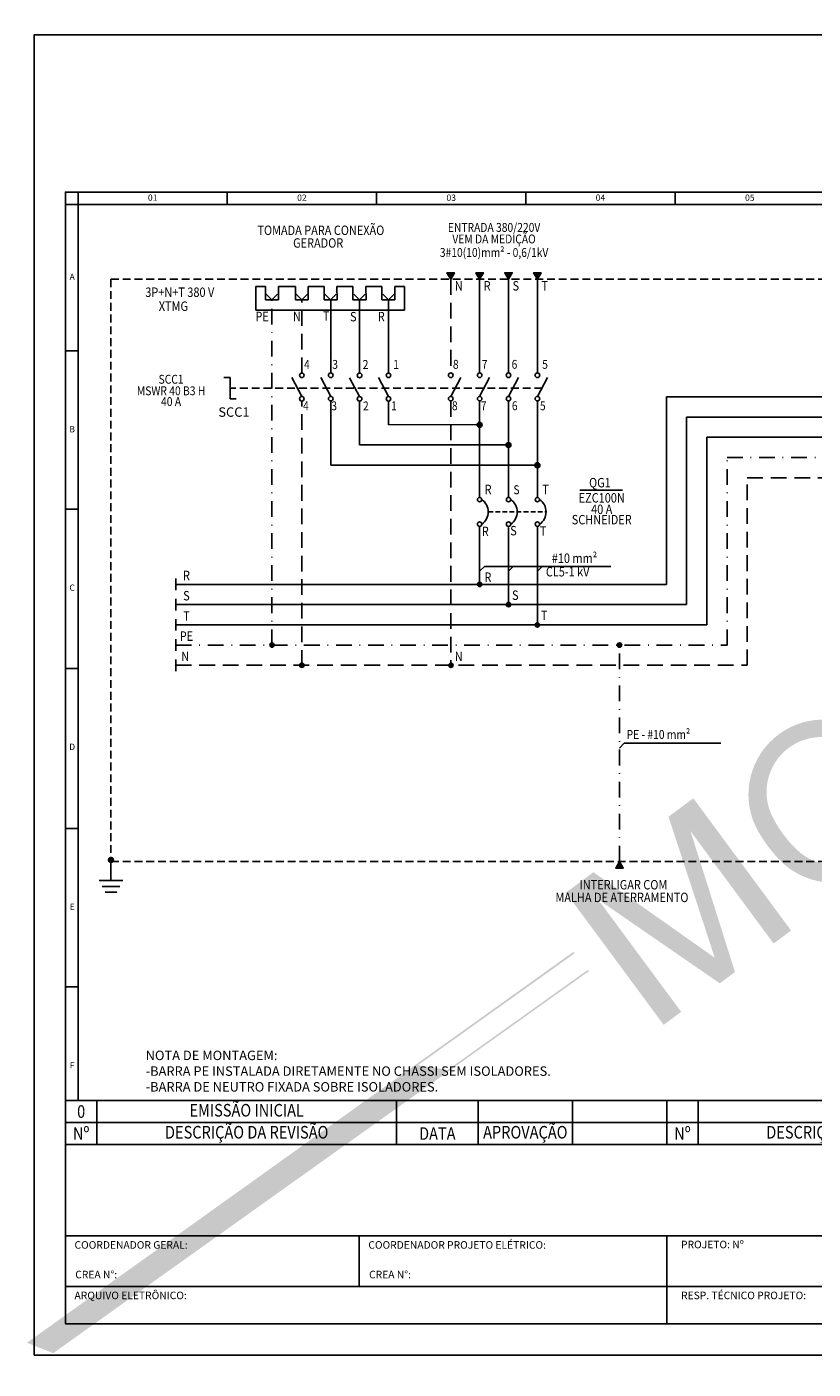
# Model space of a CAD drawing. Units: millimetres. Extents: x -370217 to -368368, y 205178 to 206732.
# Drawn here: x -370217 to -370092, y 206290 to 206504 of the extents above; entities that cross this region are included whole.
import ezdxf
from ezdxf.enums import TextEntityAlignment as Align

# ---------------------------------------------------------------- set-up
doc = ezdxf.new("R2010")
doc.units = ezdxf.units.MM
doc.header["$LTSCALE"] = 5
for name, pattern in [('DASHDOT', [1, 0.5, -0.25, 0, -0.25]), ('DASHED', [0.75, 0.5, -0.25]), ('HIDDEN', [0.375, 0.25, -0.125])]:
    doc.linetypes.add(name, pattern=pattern)
for name, color, linetype in [('02', 2, 'Continuous'), ('025', 1, 'Continuous'), ('070', 5, 'Continuous'), ('1', 1, 'Continuous'), ('2', 2, 'Continuous'), ('3', 3, 'Continuous'), ('4', 4, 'Continuous'), ('CISM_19_TEXTO_FINO', 7, 'Continuous'), ('CISM_61_ELET_LINHA_CHAMADA', 254, 'Continuous'), ('CISM_65_ELET_MULT_FASE', 43, 'Continuous'), ('CISM_66_ELET_MULT_PE', 70, 'DASHDOT'), ('CISM_68_ELET_MULT_SEPARAÇÃO', 7, 'HIDDEN'), ('CISM_69_ELET_MULT_DISPOSITIVOS', 110, 'Continuous'), ('CISM_70_ELET_MULT_FIO', 170, 'Continuous'), ('CISM_77_ELET_MULT_NEUTRO', 154, 'DASHED'), ('COTAS', 230, 'Continuous'), ('MARGEM', 1, 'Continuous'), ('TESTO', 7, 'Continuous')]:
    doc.layers.add(name, color=color, linetype=linetype)
doc.styles.add('ROMANS', font='ROMANS.SHX', dxfattribs={"height": 1.5})
doc.styles.add('SIMPLEX', font='simplex.shx')

# ---------------------------------------------------------------- blocks, each defined once
blk = doc.blocks.new('FORMATO A3')
at = {"layer": '025'}
blk.add_line((148.5, 210), (148.5, 185), dxfattribs=at)
blk.add_lwpolyline([(0, 0), (297, 0), (297, 210), (0, 210)], close=True, dxfattribs=at)
at = {"layer": '070'}
for p, q in [((5, 185), (5, 5)), ((292, 185), (5, 185)), ((292, 5), (292, 185))]:
    blk.add_line(p, q, dxfattribs=at)
at = {"layer": 'MARGEM', "color": 2}
for p, q in [((7, 185), (7, 40.5)), ((30.75, 185), (30.75, 183)), ((54.5, 185), (54.5, 183)), ((78.25, 185), (78.25, 183)), ((102, 185), (102, 183)), ((125.75, 185), (125.75, 183)), ((149.5, 185), (149.5, 183)), ((173.25, 185), (173.25, 183)), ((197, 185), (197, 183)), ((220.75, 185), (220.75, 183)), ((244.5, 185), (244.5, 183)), ((268.25, 185), (268.25, 183)), ((292, 183), (5, 183)), ((7, 159.76), (5, 159.76)), ((7, 134.55), (5, 134.55)), ((7, 109.23), (5, 109.23)), ((7, 83.77), (5, 83.77)), ((7, 58.57), (5, 58.57))]:
    blk.add_line(p, q, dxfattribs=at)
at = {"layer": 'MARGEM', "color": 5}
blk.add_lwpolyline([(292, 5), (292, 185), (5, 185), (5, 5), (292, 5)], dxfattribs=at)
at = {"layer": 'MARGEM', "color": 2, "style": 'SIMPLEX'}
for s, p in [('01', (18.88, 183.98)), ('02', (42.62, 183.98)), ('03', (66.38, 183.98)), ('04', (90.12, 183.98)), ('05', (113.88, 183.98)), ('06', (137.62, 183.98)), ('07', (161.38, 183.98)), ('08', (185.12, 183.98)), ('09', (208.88, 183.98)), ('10', (232.62, 183.98)), ('11', (256.38, 183.98)), ('12', (280.12, 183.98)), ('A', (6.07, 171.38)), ('B', (6.07, 147.16)), ('C', (6.07, 121.95)), ('D', (6.07, 96.63)), ('E', (6.07, 71.17)), ('F', (6.07, 45.97))]:
    blk.add_text(s, height=1, dxfattribs=at).set_placement(p, align=Align.MIDDLE)
blk = doc.blocks.new('MODELO')
at = {"true_color": 0x8dd8d8}
h = blk.add_hatch(color=121, dxfattribs=at)
h.paths.add_polyline_path([(669.11, 470.02), (668.18, 470.39), (611.68, 429.31), (612.2, 428.65)])
h.paths.add_polyline_path([(683.89, 468.43), (683.03, 468.85), (617.88, 421.49), (618.41, 420.83)])
at = {"layer": 'TESTO', "true_color": 0x8dd8d8}
h = blk.add_hatch(color=121, dxfattribs=at)
h.paths.add_polyline_path([(823.56, 570.22), (805.98, 569.79), (648.37, 455.99), (649.13, 455.51), (669.95, 470.64), (683.89, 468.43)])
h.paths.add_polyline_path([(258.39, 159.11), (257.92, 159.68), (196.89, 115.32), (183.99, 117.36), (252.03, 166.82), (251.5, 167.47), (13.87, -5.63), (25.43, -10.08)])
h = blk.add_hatch(color=121, dxfattribs=at)
h.paths.add_polyline_path([(550.09, 388.63, 0.08501), (562.37, 372.29, 0.818206), (613.65, 410.91, 0.08501), (601.34, 427.23, 0.812539)])
h.paths.add_polyline_path([(606.13, 406.95, 0.085591), (595.48, 421.08, 0.847753), (557.62, 392.56, 0.085591), (568.25, 378.43, 0.84969)], flags=16)
h = blk.add_hatch(color=121, dxfattribs=at)
h.paths.add_polyline_path([(496.68, 380.68), (489.06, 374.94), (494.21, 368.11), (501.83, 373.85)])
h.paths.add_polyline_path([(501.83, 373.85), (494.21, 368.11), (507.37, 350.63), (514.99, 356.36)])
h.paths.add_polyline_path([(514.99, 356.36), (507.37, 350.63), (512.52, 343.79), (520.14, 349.53)])
h.paths.add_polyline_path([(520.14, 349.53), (512.52, 343.79), (527.21, 324.28), (534.83, 330.02)])
h.paths.add_polyline_path([(534.83, 330.02), (527.21, 324.28), (532.35, 317.45), (539.98, 323.19)])
h.paths.add_polyline_path([(563.48, 351.6), (534.83, 330.02), (539.98, 323.19), (562.37, 340.06), (568.62, 344.77)])
h = blk.add_hatch(color=121, dxfattribs=at)
h.paths.add_polyline_path([(494.02, 340.57), (462.01, 316.46), (467.15, 309.63), (499.16, 333.74)])
h.paths.add_polyline_path([(477.92, 366.54), (443.7, 340.77), (448.85, 333.94), (483.06, 359.71)])
h.paths.add_polyline_path([(443.7, 340.77), (436.08, 335.04), (441.22, 328.2), (448.85, 333.94)])
h.paths.add_polyline_path([(462.01, 316.46), (454.39, 310.72), (459.53, 303.89), (467.15, 309.63)])
h.paths.add_polyline_path([(467.15, 309.63), (459.53, 303.89), (474.23, 284.38), (481.85, 290.12)])
h.paths.add_polyline_path([(481.85, 290.12), (474.23, 284.38), (479.37, 277.55), (486.99, 283.29)])
h.paths.add_polyline_path([(517.24, 316.78), (481.85, 290.12), (486.99, 283.29), (522.39, 309.95)])
h.paths.add_polyline_path([(448.85, 333.94), (441.22, 328.2), (454.39, 310.72), (462.01, 316.46)])
h = blk.add_hatch(color=121, dxfattribs=at)
h.paths.add_polyline_path([(437.74, 308.37, 0.214036), (415.08, 315.04, 0.105511), (401, 308.62), (400.59, 308.31, 0.005233), (399.98, 307.83), (385.67, 297.05), (390.78, 290.27), (405.09, 301.04, -0.105967), (416.19, 306.19, -0.192165), (431.61, 300.9, -0.059035), (438.87, 293.24, -0.066125), (445.35, 282.66, -0.192165), (446.18, 266.37, -0.105967), (438.16, 257.12), (423.85, 246.35), (428.95, 239.58), (444.68, 251.43, 0.095184), (454.16, 262.7, 0.216257), (454.06, 286.5, 0.073195), (446.55, 299.41, 0.066229)])
h.paths.add_polyline_path([(385.66, 297.06), (378.04, 291.32), (421.33, 233.84), (428.95, 239.58)])
h = blk.add_hatch(color=121, dxfattribs=at)
h.paths.add_polyline_path([(330.67, 223.39, 0.08501), (342.96, 207.05, 0.818206), (394.24, 245.67, 0.08501), (381.93, 261.99, 0.812539)])
h.paths.add_polyline_path([(386.72, 241.71, 0.085591), (376.07, 255.84, 0.847753), (338.2, 227.32, 0.085591), (348.84, 213.19, 0.84969)], flags=16)
h = blk.add_hatch(color=121, dxfattribs=at)
h.paths.add_polyline_path([(255.66, 199.16), (248.04, 193.42), (291.33, 135.94), (298.95, 141.68)])
h.paths.add_polyline_path([(260.02, 202.45), (255.66, 199.16), (262.14, 190.56), (315.73, 154.31), (318.43, 156.35), (322.35, 159.3), (302.32, 220.82), (295.84, 229.42), (292.66, 227.03), (313.43, 165.5)])
h.paths.add_polyline_path([(303.46, 235.16), (295.84, 229.42), (339.13, 171.94), (346.75, 177.67)])

msp = doc.modelspace()

# ---------------------------------------------------------------- hatches: boundary and pattern name
at = {"layer": '1'}
h = msp.add_hatch(color=256, dxfattribs=at)
h.paths.add_polyline_path([(-370148.826, 206464.835), (-370149.423, 206464.835), (-370149.423, 206463.801)])
h.paths.add_polyline_path([(-370149.423, 206464.835), (-370150.02, 206464.835), (-370149.423, 206463.801)])
h = msp.add_hatch(color=256, dxfattribs=at)
h.paths.add_polyline_path([(-370144.23, 206464.835), (-370144.827, 206464.835), (-370144.827, 206463.801)])
h.paths.add_polyline_path([(-370144.827, 206464.835), (-370145.424, 206464.835), (-370144.827, 206463.801)])
h = msp.add_hatch(color=256, dxfattribs=at)
h.paths.add_polyline_path([(-370139.634, 206464.835), (-370140.231, 206464.835), (-370140.231, 206463.801)])
h.paths.add_polyline_path([(-370140.231, 206464.835), (-370140.828, 206464.835), (-370140.231, 206463.801)])
h = msp.add_hatch(color=256, dxfattribs=at)
h.paths.add_polyline_path([(-370135.038, 206464.835), (-370135.635, 206464.835), (-370135.635, 206463.801)])
h.paths.add_polyline_path([(-370135.635, 206464.835), (-370136.232, 206464.835), (-370135.635, 206463.801)])
h = msp.add_hatch(color=256, dxfattribs=at)
h.paths.add_polyline_path([(-370123.169, 206370.144), (-370122.571, 206370.144), (-370122.571, 206371.178)])
h.paths.add_polyline_path([(-370122.571, 206370.144), (-370121.974, 206370.144), (-370122.571, 206371.178)])
at = {"layer": '3'}
h = msp.add_hatch(color=256, dxfattribs=at)
h.paths.add_polyline_path([(-370144.435, 206440.653), (-370145.231, 206440.653, -1)])
h.paths.add_polyline_path([(-370144.833, 206440.255), (-370144.833, 206440.653), (-370144.435, 206440.653, -0.4142136)])
h.paths.add_polyline_path([(-370145.231, 206440.653), (-370144.833, 206440.653), (-370144.833, 206440.255, -0.4142136)])
h = msp.add_hatch(color=256, dxfattribs=at)
h.paths.add_polyline_path([(-370139.839, 206437.435), (-370140.635, 206437.435, -1)])
h.paths.add_polyline_path([(-370140.237, 206437.038), (-370140.237, 206437.435), (-370139.839, 206437.435, -0.4142136)])
h.paths.add_polyline_path([(-370140.635, 206437.435), (-370140.237, 206437.435), (-370140.237, 206437.038, -0.4142136)])
h = msp.add_hatch(color=256, dxfattribs=at)
h.paths.add_polyline_path([(-370135.243, 206434.218), (-370136.039, 206434.218, -1)])
h.paths.add_polyline_path([(-370135.641, 206433.821), (-370135.641, 206434.218), (-370135.243, 206434.218, -0.4142136)])
h.paths.add_polyline_path([(-370136.039, 206434.218), (-370135.641, 206434.218), (-370135.641, 206433.821, -0.4142136)])

# ---------------------------------------------------------------- linework, layer by layer
at = {"layer": '025'}
msp.add_line((-370215.725, 206292.665), (-370215.725, 206502.665), dxfattribs=at)
at = {"layer": '025', "color": 7, "linetype": 'HIDDEN'}
msp.add_line((-370134.841, 206446.485, 0.01), (-370184.544, 206446.485), dxfattribs=at)
at = {"layer": '025'}
for points in [[(-370210.725, 206329.665), (-370205.725, 206329.665), (-370205.725, 206333.165), (-370210.725, 206333.165)], [(-370210.725, 206329.665), (-370205.725, 206329.665), (-370205.725, 206333.165), (-370210.725, 206333.165)], [(-370205.725, 206329.665), (-370158.058, 206329.665), (-370158.058, 206333.165), (-370205.725, 206333.165)], [(-370205.725, 206329.665), (-370158.058, 206329.665), (-370158.058, 206333.165), (-370205.725, 206333.165)], [(-370158.058, 206329.665), (-370145.058, 206329.665), (-370145.058, 206333.165), (-370158.058, 206333.165)], [(-370158.058, 206329.665), (-370145.058, 206329.665), (-370145.058, 206333.165), (-370158.058, 206333.165)], [(-370145.058, 206329.665), (-370130.058, 206329.665), (-370130.058, 206333.165), (-370145.058, 206333.165)], [(-370145.058, 206329.665), (-370130.058, 206329.665), (-370130.058, 206333.165), (-370145.058, 206333.165)], [(-370130.058, 206329.665), (-370115.058, 206329.665), (-370115.058, 206333.165), (-370130.058, 206333.165)], [(-370130.058, 206329.665), (-370115.058, 206329.665), (-370115.058, 206333.165), (-370130.058, 206333.165)], [(-370115.058, 206329.665), (-370110.058, 206329.665), (-370110.058, 206333.165), (-370115.058, 206333.165)], [(-370110.058, 206329.665), (-370062.391, 206329.665), (-370062.391, 206333.165), (-370110.058, 206333.165)], [(-370210.725, 206326.165), (-370205.725, 206326.165), (-370205.725, 206329.665), (-370210.725, 206329.665)], [(-370205.725, 206326.165), (-370158.058, 206326.165), (-370158.058, 206329.665), (-370205.725, 206329.665)], [(-370158.058, 206326.165), (-370145.058, 206326.165), (-370145.058, 206329.665), (-370158.058, 206329.665)], [(-370145.058, 206326.165), (-370130.058, 206326.165), (-370130.058, 206329.665), (-370145.058, 206329.665)], [(-370130.058, 206326.165), (-370115.058, 206326.165), (-370115.058, 206329.665), (-370130.058, 206329.665)], [(-370115.058, 206326.165), (-370110.058, 206326.165), (-370110.058, 206329.665), (-370115.058, 206329.665)], [(-370110.058, 206326.165), (-370062.391, 206326.165), (-370062.391, 206329.665), (-370110.058, 206329.665)]]:
    msp.add_lwpolyline(points, close=True, dxfattribs=at)
at = {"layer": '1'}
for p, q in [((-370115.058, 206329.665), (-370210.725, 206329.665)), ((-370115.058, 206326.165), (-370210.725, 206326.165)), ((-370210.725, 206326.165), (-370210.725, 206297.665)), ((-370019.391, 206326.165), (-370115.058, 206326.165)), ((-370115.058, 206311.665), (-370210.725, 206311.665)), ((-370163.975, 206311.665), (-370163.975, 206303.565)), ((-370019.391, 206311.665), (-370115.058, 206311.665)), ((-370115.058, 206311.665), (-370115.058, 206297.665)), ((-370210.725, 206303.565), (-370019.391, 206303.565)), ((-370210.725, 206297.665), (-370115.058, 206297.665)), ((-370115.058, 206297.665), (-370019.391, 206297.665))]:
    msp.add_line(p, q, dxfattribs=at)
at = {"layer": '2'}
for p, q in [((-370203.481, 206368.17), (-370203.481, 206371.434)), ((-370205.358, 206368.17), (-370201.605, 206368.17)), ((-370204.889, 206367.232), (-370202.074, 206367.232)), ((-370204.42, 206366.294), (-370202.543, 206366.294))]:
    msp.add_line(p, q, dxfattribs=at)
at = {"layer": '3'}
for p, q in [((-370193.175, 206414.339), (-370193.175, 206416.178)), ((-370193.175, 206411.122), (-370193.175, 206412.96)), ((-370193.175, 206407.905), (-370193.175, 206409.743)), ((-370193.175, 206404.688), (-370193.175, 206406.526)), ((-370193.175, 206401.471), (-370193.175, 206403.309))]:
    msp.add_line(p, q, dxfattribs=at)
for points in [[(-370149.423, 206463.801), (-370148.826, 206464.835), (-370150.02, 206464.835)], [(-370144.827, 206463.801), (-370144.23, 206464.835), (-370145.424, 206464.835)], [(-370144.827, 206463.801), (-370144.23, 206464.835), (-370145.424, 206464.835)], [(-370140.231, 206463.801), (-370139.634, 206464.835), (-370140.828, 206464.835)], [(-370135.635, 206463.801), (-370135.038, 206464.835), (-370136.232, 206464.835)], [(-370122.571, 206371.178), (-370123.169, 206370.144), (-370121.974, 206370.144)]]:
    msp.add_lwpolyline(points, close=True, dxfattribs=at)
for points, const_width in [([(-370144.999, 206415.258, 1), (-370144.655, 206415.258, 1)], 0.345), ([(-370140.403, 206412.041, 1), (-370140.059, 206412.041, 1)], 0.345), ([(-370135.807, 206408.824, 1), (-370135.463, 206408.824, 1)], 0.345), ([(-370177.689, 206405.607, -1), (-370178.034, 206405.607, -1)], 0.345), ([(-370122.743, 206405.607, 1), (-370122.398, 206405.607, 1)], 0.345), ([(-370172.939, 206402.39, -1), (-370173.283, 206402.39, -1)], 0.345), ([(-370149.574, 206402.405, 1), (-370149.229, 206402.405, 1)], 0.345), ([(-370203.737, 206371.434, 1), (-370203.225, 206371.434, 1)], 0.512)]:
    msp.add_lwpolyline(points, format="xyb", close=True, dxfattribs=dict(at, const_width=const_width))
for centre, radius in [((-370144.833, 206440.653), 0.398), ((-370140.237, 206437.435), 0.398), ((-370135.641, 206434.218), 0.398), ((-370144.827, 206415.258), 0.345), ((-370140.231, 206412.041), 0.345), ((-370135.635, 206408.824), 0.345), ((-370177.862, 206405.607), 0.345), ((-370122.57, 206405.607), 0.345), ((-370173.111, 206402.39), 0.345), ((-370149.402, 206402.405), 0.345)]:
    msp.add_circle(centre, radius, dxfattribs=at)
at = {"layer": 'CISM_61_ELET_LINHA_CHAMADA'}
for p, q in [((-370128.883, 206430.271), (-370122.098, 206430.271)), ((-370144.827, 206417.367), (-370144.077, 206418.117)), ((-370144.077, 206418.117), (-370123.967, 206418.117)), ((-370140.231, 206417.367), (-370139.481, 206418.117)), ((-370135.635, 206417.367), (-370134.885, 206418.117)), ((-370122.571, 206389.237), (-370121.822, 206389.987)), ((-370121.822, 206389.987), (-370106.448, 206389.987))]:
    msp.add_line(p, q, dxfattribs=at)
at = {"layer": 'CISM_65_ELET_MULT_FASE'}
for p, q in [((-370115.115, 206445.107), (-369937.782, 206445.107)), ((-370115.115, 206415.258), (-370115.115, 206445.107)), ((-370111.898, 206441.89), (-369937.782, 206441.89)), ((-370111.898, 206412.041), (-370111.898, 206441.89)), ((-370108.681, 206438.673), (-369937.782, 206438.673)), ((-370108.681, 206408.824), (-370108.681, 206438.673)), ((-370193.175, 206415.258), (-370115.115, 206415.258)), ((-370193.175, 206412.041), (-370111.898, 206412.041)), ((-370193.175, 206408.824), (-370108.681, 206408.824))]:
    msp.add_line(p, q, dxfattribs=at)
at = {"layer": 'CISM_66_ELET_MULT_PE'}
for p, q in [((-370177.862, 206405.607), (-370177.866, 206460.507)), ((-370105.463, 206435.456), (-369937.782, 206435.456)), ((-370105.463, 206405.607), (-370105.463, 206435.456)), ((-370193.175, 206405.607), (-370105.463, 206405.607)), ((-370122.571, 206371.178), (-370122.571, 206405.607))]:
    msp.add_line(p, q, dxfattribs=at)
at = {"layer": 'CISM_68_ELET_MULT_SEPARAÇÃO'}
for p, q in [((-370203.481, 206463.801), (-369937.782, 206463.801)), ((-370203.481, 206463.801), (-370203.481, 206371.178)), ((-370203.481, 206371.178), (-369937.782, 206371.178))]:
    msp.add_line(p, q, dxfattribs=at)
at = {"layer": 'CISM_68_ELET_MULT_SEPARAÇÃO', "ltscale": 0.6}
msp.add_line((-370143.448, 206426.797), (-370134.256, 206426.797), dxfattribs=at)
at = {"layer": 'CISM_69_ELET_MULT_DISPOSITIVOS', "linetype": 'Continuous'}
for p, q in [((-370180.414, 206462.636), (-370178.889, 206462.637)), ((-370180.41, 206458.876), (-370180.414, 206462.636)), ((-370178.887, 206460.507), (-370178.889, 206462.637)), ((-370174.144, 206462.641), (-370176.847, 206462.639)), ((-370176.845, 206460.508), (-370176.847, 206462.639)), ((-370174.142, 206460.511), (-370174.144, 206462.641)), ((-370172.102, 206462.643), (-370169.564, 206462.646)), ((-370172.1, 206460.512), (-370172.102, 206462.643)), ((-370169.563, 206460.515), (-370169.564, 206462.646)), ((-370167.52, 206460.517), (-370167.522, 206462.647)), ((-370167.522, 206462.647), (-370164.978, 206462.639)), ((-370164.978, 206462.639), (-370164.977, 206460.509)), ((-370162.908, 206462.641), (-370160.394, 206462.649)), ((-370162.906, 206460.51), (-370162.908, 206462.641)), ((-370160.394, 206462.649), (-370160.392, 206460.518)), ((-370158.328, 206462.65), (-370156.805, 206462.652)), ((-370158.326, 206460.52), (-370158.328, 206462.65)), ((-370156.802, 206458.892), (-370156.805, 206462.652)), ((-370178.887, 206460.507), (-370176.845, 206460.508)), ((-370177.866, 206460.507), (-370178.77, 206461.41)), ((-370177.866, 206460.507), (-370176.964, 206461.411)), ((-370174.142, 206460.511), (-370172.1, 206460.512)), ((-370173.121, 206460.511), (-370174.025, 206461.414)), ((-370173.121, 206460.511), (-370172.219, 206461.415)), ((-370169.563, 206460.515), (-370167.52, 206460.517)), ((-370168.541, 206460.516), (-370169.445, 206461.418)), ((-370168.541, 206460.516), (-370167.639, 206461.42)), ((-370164.977, 206460.509), (-370162.906, 206460.51)), ((-370163.945, 206460.51), (-370164.849, 206461.412)), ((-370163.945, 206460.51), (-370163.043, 206461.413)), ((-370160.392, 206460.518), (-370158.326, 206460.52)), ((-370159.349, 206460.519), (-370160.253, 206461.421)), ((-370159.349, 206460.519), (-370158.447, 206461.423)), ((-370180.41, 206458.876), (-370156.802, 206458.892))]:
    msp.add_line(p, q, dxfattribs=at)
at = {"layer": 'CISM_69_ELET_MULT_DISPOSITIVOS'}
for p, q in [((-370184.544, 206448.168), (-370185.505, 206448.168)), ((-370184.544, 206444.803), (-370184.544, 206448.168)), ((-370173.119, 206445.169), (-370174.709, 206448.168)), ((-370168.517, 206445.17), (-370170.107, 206448.169)), ((-370163.926, 206445.145), (-370165.517, 206448.144)), ((-370159.328, 206445.151), (-370160.918, 206448.149)), ((-370149.423, 206445.166), (-370147.835, 206448.166)), ((-370144.827, 206445.166), (-370143.239, 206448.166)), ((-370140.231, 206445.166), (-370138.643, 206448.166)), ((-370135.635, 206445.166), (-370134.047, 206448.166)), ((-370184.544, 206444.803), (-370183.582, 206444.803))]:
    msp.add_line(p, q, dxfattribs=at)
for centre, radius in [((-370173.11, 206448.516), 0.361), ((-370168.517, 206448.531), 0.361), ((-370163.924, 206448.507), 0.361), ((-370159.328, 206448.512), 0.361), ((-370149.423, 206448.528), 0.361), ((-370144.827, 206448.528), 0.361), ((-370140.231, 206448.528), 0.361), ((-370135.635, 206448.528), 0.361), ((-370168.517, 206444.808), 0.361), ((-370149.423, 206444.805), 0.361), ((-370144.827, 206444.805), 0.361), ((-370140.231, 206444.805), 0.361), ((-370135.635, 206444.805), 0.361), ((-370173.11, 206444.794), 0.361), ((-370163.924, 206444.784), 0.361), ((-370159.328, 206444.789), 0.361), ((-370144.827, 206428.75), 0.345), ((-370140.231, 206428.75), 0.345), ((-370135.635, 206428.75), 0.345), ((-370144.827, 206424.844), 0.345), ((-370140.231, 206424.844), 0.345), ((-370135.635, 206424.844), 0.345)]:
    msp.add_circle(centre, radius, dxfattribs=at)
for centre in [(-370145.81, 206426.797), (-370141.214, 206426.797), (-370136.618, 206426.797)]:
    msp.add_arc(centre, 2.362, 304.20546, 55.79454, dxfattribs=at)
at = {"layer": 'CISM_70_ELET_MULT_FIO'}
for p, q in [((-370144.827, 206463.801), (-370144.827, 206448.889)), ((-370140.231, 206463.801), (-370140.231, 206448.889)), ((-370135.635, 206463.801), (-370135.635, 206448.889)), ((-370168.518, 206448.893), (-370168.522, 206460.516)), ((-370163.927, 206448.868), (-370163.935, 206460.51)), ((-370159.331, 206448.874), (-370159.339, 206460.519)), ((-370168.513, 206434.216), (-370168.517, 206444.447)), ((-370163.919, 206437.442), (-370163.923, 206444.422)), ((-370159.325, 206440.668), (-370159.328, 206444.409)), ((-370144.827, 206444.443), (-370144.827, 206429.095)), ((-370140.231, 206444.443), (-370140.231, 206429.095)), ((-370135.635, 206444.443), (-370135.635, 206429.095)), ((-370144.827, 206440.658), (-370159.325, 206440.685)), ((-370140.231, 206437.441), (-370163.919, 206437.449)), ((-370135.635, 206434.224), (-370168.513, 206434.216)), ((-370144.827, 206424.499), (-370144.827, 206415.258)), ((-370140.231, 206424.311), (-370140.231, 206412.041)), ((-370135.635, 206424.499), (-370135.635, 206408.824))]:
    msp.add_line(p, q, dxfattribs=at)
at = {"layer": 'CISM_77_ELET_MULT_NEUTRO'}
for p, q in [((-370149.423, 206463.801), (-370149.423, 206448.889)), ((-370173.119, 206448.878), (-370173.121, 206460.502)), ((-370173.11, 206402.328), (-370173.109, 206444.432)), ((-370149.423, 206444.443), (-370149.423, 206402.39)), ((-370102.246, 206432.239), (-369937.782, 206432.239)), ((-370102.246, 206402.39), (-370102.246, 206432.239)), ((-370193.175, 206402.39), (-370102.246, 206402.39))]:
    msp.add_line(p, q, dxfattribs=at)

# ---------------------------------------------------------------- block references
at = {"layer": '02'}
msp.add_blockref('FORMATO A3', (-370215.725, 206292.665), dxfattribs=at)
at = {"layer": 'COTAS', "linetype": 'HIDDEN', "xscale": 0.3635026614610288, "yscale": 0.3635026614610288, "zscale": 0.3635026614610288, "rotation": 359.4971763887909}
msp.add_blockref('MODELO', (-370221.877, 206296.727), dxfattribs=at)

# ---------------------------------------------------------------- texts
at = {"layer": '4', "style": 'ROMANS'}
for s, p in [('COORDENADOR GERAL:', (-370209.283, 206310.196)), ('COORDENADOR PROJETO ELÉTRICO:', (-370162.533, 206310.196)), ('PROJETO: Nº', (-370112.783, 206310.263)), ('CREA N%%D:', (-370209.164, 206305.486)), ('CREA N%%D:', (-370162.414, 206305.486)), ('ARQUIVO ELETRÔNICO:', (-370209.283, 206302.163)), ('RESP. TÉCNICO PROJETO: ', (-370112.783, 206302.163))]:
    msp.add_text(s, height=1.2, dxfattribs=at).set_placement(p, align=Align.MIDDLE_LEFT)
at = {"layer": 'CISM_19_TEXTO_FINO', "style": 'ROMANS', "width": 0.85}
for s, height, p in [('TOMADA PARA CONEXÃO', 1.5, (-370170.087, 206471.589)), ('GERADOR ', 1.5, (-370170.32, 206469.573)), ('QG1', 1.5, (-370125.687, 206431.442)), ('EZC100N', 1.5, (-370125.4, 206429.032)), ('SCHNEIDER', 1.5, (-370125.4, 206425.562)), ('40 A', 1.5, (-370125.4, 206427.205)), ('MALHA DE ATERRAMENTO', 1.5, (-370122.182, 206365.474)), ('INTERLIGAR COM', 1.5, (-370121.948, 206367.491)), ('0', 2, (-370208.225, 206331.415)), ('EMISSÃO INICIAL', 2, (-370181.891, 206331.62)), ('Nº', 2, (-370208.225, 206327.915)), ('DESCRIÇÃO DA REVISÃO', 2, (-370181.891, 206328.12)), ('DATA', 2, (-370151.558, 206327.915)), ('APROVAÇÃO', 2, (-370137.558, 206328.121)), ('Nº', 2, (-370112.558, 206327.915)), ('DESCRIÇÃO DA REVISÃO', 2, (-370086.224, 206328.12))]:
    msp.add_text(s, height=height, dxfattribs=at).set_placement(p, align=Align.MIDDLE_CENTER)
for s, height, p in [('ENTRADA 380/220V', 1.41414, (-370142.529, 206471.341)), ('VEM DA MEDIÇÃO', 1.41414, (-370142.529, 206469.497)), ('3#10(10)mm² - 0,6/1kV', 1.41414, (-370142.529, 206467.353)), ('R', 1.5, (-370191.475, 206415.935)), ('R', 1.5, (-370143.512, 206415.664)), ('S', 1.5, (-370191.475, 206412.718)), ('S', 1.5, (-370139.153, 206412.791)), ('T', 1.5, (-370134.557, 206409.574)), ('T', 1.5, (-370191.475, 206409.501)), ('PE', 1.5, (-370191.475, 206406.284)), ('N', 1.5, (-370191.669, 206403.066))]:
    msp.add_text(s, height=height, dxfattribs=at).set_placement(p, align=Align.CENTER)
for s, height, rotation, p in [('3P+N+T 380 V', 1.5, 0.00084, (-370192.531, 206461.739)), ('SCC1', 1.4141, 0.0001, (-370193.918, 206447.892)), ('MSWR 40 B3 H', 1.41414, 0.0001, (-370193.918, 206446.057)), ('40 A', 1.4141, 0.0001, (-370193.918, 206444.348))]:
    msp.add_text(s, height=height, rotation=rotation, dxfattribs=at).set_placement(p, align=Align.MIDDLE_CENTER)
for s, p in [('N', (-370148.779, 206462.759)), ('R', (-370144.183, 206462.759)), ('S', (-370139.588, 206462.759)), ('T', (-370134.992, 206462.759)), ('N', (-370148.779, 206403.812))]:
    msp.add_text(s, height=1.5, dxfattribs=at).set_placement(p, align=Align.MIDDLE_LEFT)
for s, height, rotation, p in [('PE', 1.5, 0.04757, (-370180.493, 206457.126)), ('N', 1.5, 0.04757, (-370174.533, 206457.122)), ('T', 1.5, 0.04757, (-370169.76, 206457.215)), ('S', 1.5, 0.04757, (-370165.444, 206457.099)), ('R', 1.5, 0.04757, (-370161.028, 206457.116)), ('4', 1.414, 0, (-370172.766, 206449.549)), ('3', 1.414, 0, (-370168.274, 206449.549)), ('2', 1.414, 0, (-370163.43, 206449.539)), ('1', 1.414, 0, (-370158.571, 206449.545)), ('8', 1.414, 0, (-370149.078, 206449.56)), ('7', 1.414, 0, (-370144.482, 206449.56)), ('6', 1.414, 0, (-370139.737, 206449.56)), ('5', 1.414, 0, (-370134.878, 206449.56)), ('4', 1.414, 0, (-370172.921, 206442.959)), ('3', 1.414, 0, (-370168.429, 206442.959)), ('2', 1.414, 0, (-370163.388, 206442.949)), ('1', 1.414, 0, (-370158.93, 206442.954)), ('8', 1.414, 0, (-370149.234, 206442.97)), ('7', 1.414, 0, (-370144.638, 206442.97)), ('6', 1.414, 0, (-370139.696, 206442.97)), ('5', 1.414, 0, (-370135.238, 206442.97))]:
    msp.add_text(s, height=height, rotation=rotation, dxfattribs=at).set_placement(p)
at = {"layer": 'CISM_19_TEXTO_FINO', "style": 'SIMPLEX'}
msp.add_text('SCC1', height=1.5, dxfattribs=at).set_placement((-370181.433, 206441.927, -1.105), align=Align.RIGHT)
at = {"layer": 'CISM_19_TEXTO_FINO', "style": 'ROMANS', "width": 0.85}
for s, height, p in [('R', 1.5, (-370144.04, 206429.614)), ('S', 1.414, (-370139.444, 206429.614)), ('T', 1.5, (-370134.848, 206429.614)), ('R', 1.5, (-370144.483, 206422.951)), ('S', 1.5, (-370139.961, 206423.062)), ('T', 1.5, (-370135.254, 206422.988)), ('#10 mm²', 1.5, (-370133.347, 206418.68)), ('CL5-1 kV', 1.5, (-370134.288, 206416.531)), ('PE - #10 mm²', 1.41414, (-370121.444, 206390.685))]:
    msp.add_text(s, height=height, dxfattribs=at).set_placement(p)
at = {"layer": 'CISM_19_TEXTO_FINO', "insert": (-370197.964, 206334.127), "char_height": 1.5, "attachment_point": 7, "style": 'ROMANS'}
msp.add_mtext('NOTA DE MONTAGEM:\\P-BARRA PE INSTALADA DIRETAMENTE NO CHASSI SEM ISOLADORES.\\P-BARRA DE NEUTRO FIXADA SOBRE ISOLADORES.', dxfattribs=at)
at = {"layer": 'CISM_19_TEXTO_FINO', "style": 'ROMANS', "width": 0.85, "flags": 12}
msp.add_attdef('XTMG', text='X', height=1.5, rotation=0.00084, dxfattribs=at).set_placement((-370193.55, 206459.517), align=Align.MIDDLE_CENTER)

doc.saveas('drawing.dxf')
